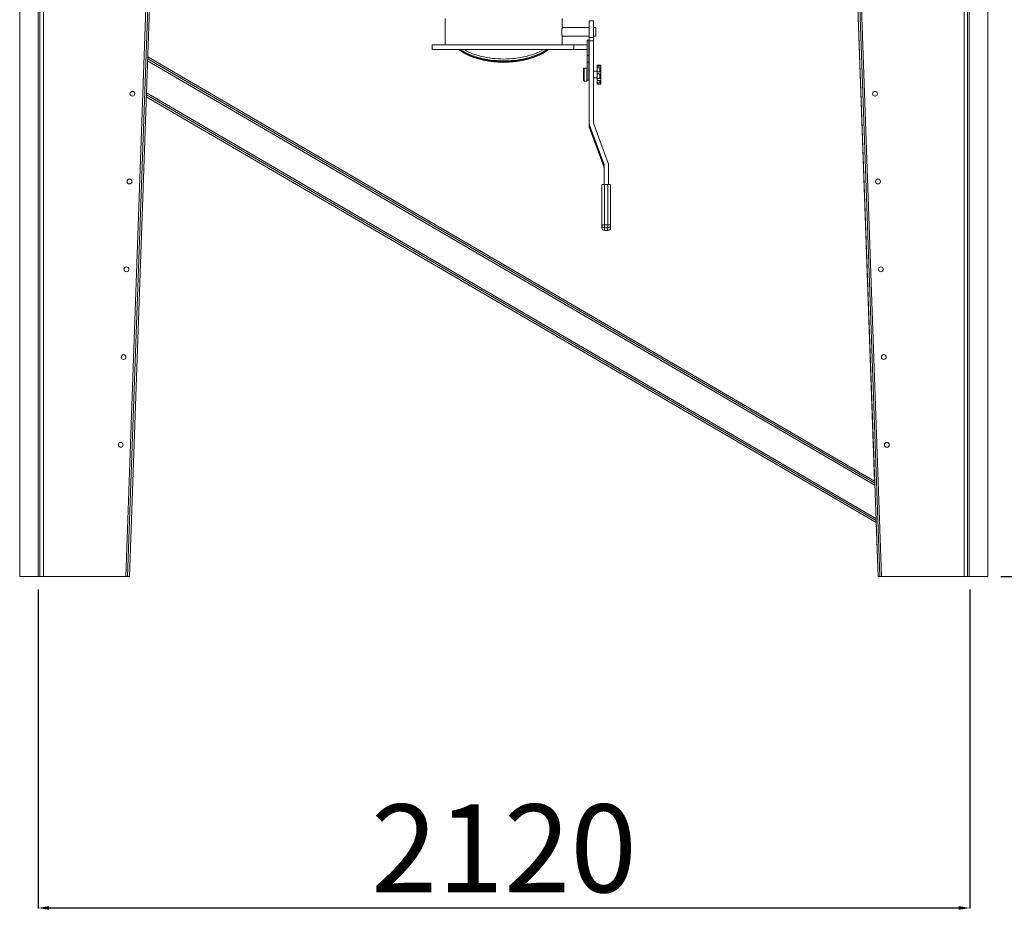
# Model space of a CAD drawing. Units: millimetres. Extents: x -146991 to -83764, y 43694 to 74023.
# Drawn here: x -130868 to -128624, y 54767 to 56811 of the extents above; entities that cross this region are included whole.
import ezdxf

# ---------------------------------------------------------------- set-up
doc = ezdxf.new("R2010")
doc.units = ezdxf.units.MM
doc.header["$PDSIZE"] = -1
doc.layers.add('текст', color=5, linetype='Continuous')
doc.dimstyles.new('ск', dxfattribs={"dimtxt": 200, "dimasz": 25, "dimexe": 1.25, "dimexo": 30, "dimgap": 10, "dimtad": 1, "dimdec": 0, "dimrnd": 10, "dimtxsty": 'Standard', "dimcen": 25, "dimadec": 0, "dimazin": 0, "dimtfac": 1, "dimtdec": 0, "dimtmove": 0, "dimatfit": 3, "dimfxl": 1, "dimarcsym": 0})

# ---------------------------------------------------------------- blocks, each defined once
blk = doc.blocks.new('*D13')
at = {"layer": 'Defpoints', "color": 0, "transparency": 16777216}
for p in [(-130825.6, 55542.9), (-128702.6, 55542.9), (-128702.6, 54787.8)]:
    blk.add_point(p, dxfattribs=at)
at = {"layer": 'текст', "color": 0, "lineweight": -2, "transparency": 16777216}
for p, q in [((-130825.6, 55512.9), (-130825.6, 54786.6)), ((-128702.6, 55512.9), (-128702.6, 54786.6)), ((-130800.6, 54787.8), (-128727.6, 54787.8))]:
    blk.add_line(p, q, dxfattribs=at)
at = {"layer": 'текст', "color": 0, "transparency": 16777216}
for points in [[(-130800.6, 54792), (-130800.6, 54783.7), (-130825.6, 54787.8)], [(-128727.6, 54792), (-128727.6, 54783.7), (-128702.6, 54787.8)]]:
    blk.add_solid(points, dxfattribs=at)
at = {"layer": 'текст', "color": 0, "transparency": 16777216, "insert": (-129764.1, 54897.8), "char_height": 200, "attachment_point": 5}
blk.add_mtext('2120', dxfattribs=at)
blk = doc.blocks.new('*D19')
at = {"layer": 'Defpoints', "color": 0, "transparency": 16777216}
for p in [(-127641.3, 62094.8), (-128661.6, 55542.8), (-127110.9, 55542.8)]:
    blk.add_point(p, dxfattribs=at)
at = {"layer": 'текст', "color": 0, "lineweight": -2, "transparency": 16777216}
for p, q in [((-127611.3, 62094.8), (-127109.6, 62094.8)), ((-127110.9, 62069.8), (-127110.9, 55567.8)), ((-128631.6, 55542.8), (-127109.6, 55542.8))]:
    blk.add_line(p, q, dxfattribs=at)
at = {"layer": 'текст', "color": 0, "transparency": 16777216}
for points in [[(-127115, 62069.8), (-127106.7, 62069.8), (-127110.9, 62094.8)], [(-127115, 55567.8), (-127106.7, 55567.8), (-127110.9, 55542.8)]]:
    blk.add_solid(points, dxfattribs=at)
at = {"layer": 'текст', "color": 0, "transparency": 16777216, "insert": (-127220.9, 58818.8), "char_height": 200, "attachment_point": 5, "rotation": 90}
blk.add_mtext('6550', dxfattribs=at)

msp = doc.modelspace()

# ---------------------------------------------------------------- linework, layer by layer
at = {"color": 7, "linetype": 'Continuous', "lineweight": 15}
for p, q in [((-130867.6, 55542.9), (-130867.6, 58376.2)), ((-130825.6, 58376.2), (-130825.6, 55542.9)), ((-130821.6, 58376.1), (-130821.6, 55542.8)), ((-130813.6, 58376.1), (-130813.6, 55542.8)), ((-130525.6, 58376.1), (-130625.5, 55543)), ((-130521.5, 58376.1), (-130621.5, 55542.9)), ((-130517.6, 58375.9), (-130617.5, 55542.8)), ((-128911.6, 55542.8), (-129011.6, 58376.1)), ((-128907.6, 55542.9), (-129007.6, 58376.2)), ((-128903.6, 55543), (-129003.6, 58376.1)), ((-128715.6, 58376.1), (-128715.6, 55542.8)), ((-128707.6, 58376.1), (-128707.6, 55542.8)), ((-128703.6, 55542.9), (-128703.6, 58376.1)), ((-128661.6, 58376.1), (-128661.6, 55542.9)), ((-128992.4, 57831.9), (-128919.3, 55760.2)), ((-129897.6, 56813.5), (-129897.6, 56753.5)), ((-129631.6, 56793.5), (-129631.6, 56813.5)), ((-129569.6, 56793.5), (-129631.6, 56793.5)), ((-129559.6, 56808.5), (-129569.6, 56808.5)), ((-129569.6, 56770.3), (-129569.6, 56808.5)), ((-129559.6, 56770.3), (-129559.6, 56808.5)), ((-129554.6, 56793.5), (-129559.6, 56793.5)), ((-129554.6, 56783.5), (-129554.6, 56793.5)), ((-129631.6, 56753.5), (-129631.6, 56773.6)), ((-129631.6, 56773.5), (-129569.6, 56773.5)), ((-129569.6, 56770.3), (-129559.6, 56770.3)), ((-129569.6, 56762.8), (-129569.6, 56770.3)), ((-129559.6, 56773.5), (-129554.6, 56773.5)), ((-129559.6, 56762.8), (-129559.6, 56770.3)), ((-129554.6, 56773.5), (-129554.6, 56783.5)), ((-129927.6, 56753.5), (-129927.6, 56743.5)), ((-129927.6, 56753.5), (-129604.4, 56753.5)), ((-129604.4, 56753.5), (-129604.4, 56743.5)), ((-129604.4, 56753.5), (-129574.6, 56753.5)), ((-129570.6, 56764.3), (-129574.6, 56764.3)), ((-129574.6, 56764.3), (-129574.6, 56729.1)), ((-129570.6, 56764.3), (-129574.6, 56764.3)), ((-129574.6, 56764.3), (-129574.6, 56764.3)), ((-129570.6, 56764.3), (-129570.6, 56729.1)), ((-129570.6, 56764.3), (-129570.6, 56764.3)), ((-129569.6, 56573), (-129569.6, 56762.8)), ((-129569.6, 56762.8), (-129559.6, 56762.8)), ((-129559.6, 56574.8), (-129559.6, 56762.8)), ((-130575.8, 56726.1), (-128919.3, 55760.1)), ((-129927.6, 56743.5), (-129604.4, 56743.5)), ((-129604.4, 56743.5), (-129574.6, 56743.5)), ((-129570.6, 56729.1), (-129574.6, 56729.1)), ((-129574.6, 56729.1), (-129574.6, 56714.4)), ((-129570.6, 56729.1), (-129570.6, 56714.4)), ((-130575.9, 56721.5), (-128919.1, 55755.4)), ((-129575.1, 56700.9), (-129581.1, 56700.9)), ((-129575.1, 56671.2), (-129575.1, 56700.9)), ((-129570.6, 56714.4), (-129574.6, 56714.4)), ((-129574.6, 56714.4), (-129574.6, 56673.5)), ((-129570.6, 56714.4), (-129570.6, 56673.5)), ((-129543.6, 56707.8), (-129551.6, 56707.8)), ((-129551.6, 56707.8), (-129551.6, 56705.9)), ((-129545.6, 56705.9), (-129551.6, 56705.9)), ((-129551.6, 56705.9), (-129551.6, 56705.2)), ((-129543.6, 56705.2), (-129551.6, 56705.2)), ((-129551.6, 56705.2), (-129551.6, 56701.5)), ((-129545.6, 56701.5), (-129551.6, 56701.5)), ((-129551.6, 56701.5), (-129551.6, 56692.6)), ((-129543.6, 56707.8), (-129543.6, 56705.2)), ((-129543.6, 56705.2), (-129543.6, 56700.3)), ((-129543.6, 56700.3), (-129543.6, 56692.6)), ((-129583.1, 56673.2), (-129583.1, 56698.9)), ((-129574.6, 56690.4), (-129575.1, 56690.4)), ((-129575.1, 56681.4), (-129574.6, 56681.4)), ((-129569.6, 56690.4), (-129570.6, 56690.4)), ((-129570.6, 56681.4), (-129569.6, 56681.4)), ((-129551.6, 56693.4), (-129559.6, 56693.4)), ((-129559.6, 56678.4), (-129551.6, 56678.4)), ((-129543.6, 56692.6), (-129551.6, 56692.6)), ((-129551.6, 56692.6), (-129551.6, 56687.9)), ((-129545.6, 56687.9), (-129551.6, 56687.9)), ((-129551.6, 56687.9), (-129551.6, 56677.2)), ((-129545.6, 56677.2), (-129551.6, 56677.2)), ((-129551.6, 56677.2), (-129551.6, 56672.7)), ((-129545.6, 56677.2), (-129545.6, 56687.9)), ((-129544.6, 56687.8), (-129543.6, 56687.8)), ((-129543.6, 56677.5), (-129543.9, 56677.5)), ((-129543.6, 56692.6), (-129543.6, 56687.8)), ((-129543.6, 56687.8), (-129543.6, 56677.5)), ((-129543.6, 56677.5), (-129543.6, 56672.7)), ((-129583.1, 56672.9), (-129583.1, 56673.2)), ((-129581.1, 56670.9), (-129575.1, 56670.9)), ((-129575.1, 56670.9), (-129575.1, 56671.2)), ((-129574.6, 56673.5), (-129570.6, 56673.5)), ((-129551.6, 56672.7), (-129543.6, 56672.7)), ((-129551.6, 56672.7), (-129551.6, 56666.9)), ((-129545.6, 56666.9), (-129551.6, 56666.9)), ((-129551.6, 56666.9), (-129551.6, 56664)), ((-129551.6, 56664), (-129543.6, 56664)), ((-129543.6, 56672.7), (-129543.6, 56668.6)), ((-129543.6, 56668.6), (-129543.6, 56664)), ((-130579, 56635.3), (-128915.9, 55665.6)), ((-130578.8, 56639.8), (-128916.1, 55670.3)), ((-129569.6, 56566.5), (-129569.6, 56573)), ((-129536.3, 56482.9), (-129569.2, 56571)), ((-129569.2, 56571), (-129569.2, 56564.5)), ((-129526.3, 56484.6), (-129559.2, 56572.8)), ((-129536.3, 56476.3), (-129569.2, 56564.5)), ((-129536.3, 56476.3), (-129536.3, 56482.9)), ((-129536, 56435.9), (-129536, 56480.9)), ((-129526, 56435.9), (-129526, 56482.6)), ((-129541, 56342.8), (-129541, 56434.6)), ((-129535, 56344.1), (-129535, 56435.9)), ((-129527, 56435.9), (-129535, 56435.9)), ((-129527, 56344.1), (-129527, 56435.9)), ((-129521, 56342.8), (-129521, 56434.6)), ((-129541, 56336.8), (-129541, 56342.8)), ((-129535, 56337), (-129535, 56344.1)), ((-129535, 56344.1), (-129527, 56344.1)), ((-129527, 56344.1), (-129527, 56337)), ((-129521, 56342.8), (-129521, 56336.8)), ((-129527, 56337), (-129535, 56337)), ((-129535, 56337), (-129535, 56330.9)), ((-129535, 56330.9), (-129527, 56330.9)), ((-129535, 56330.8), (-129527, 56330.8)), ((-129527, 56330.9), (-129527, 56337)), ((-128915.9, 55665.6), (-128911.6, 55542.8)), ((-130825.6, 55542.9), (-130867.6, 55542.9)), ((-130867.6, 55542.8), (-130867.6, 55542.9)), ((-130825.6, 55542.8), (-130867.6, 55542.8)), ((-130825.6, 55542.9), (-130825.6, 55542.8)), ((-130813.6, 55542.8), (-130821.6, 55542.8)), ((-130813.6, 55542.8), (-130617.5, 55542.8)), ((-130617.5, 55542.8), (-130621.5, 55542.9)), ((-128911.6, 55542.8), (-128907.6, 55542.9)), ((-128911.6, 55542.8), (-128911.6, 55542.8)), ((-128911.6, 55542.8), (-128715.6, 55542.8)), ((-128707.6, 55542.8), (-128715.6, 55542.8)), ((-128703.6, 55542.9), (-128703.6, 55542.8)), ((-128661.6, 55542.9), (-128703.6, 55542.9)), ((-128661.6, 55542.8), (-128703.6, 55542.8)), ((-128661.6, 55542.8), (-128661.6, 55542.9))]:
    msp.add_line(p, q, dxfattribs=at)
at = {"color": 8, "linetype": 'Continuous', "lineweight": 15}
for p, q in [((-130576.1, 56717), (-128918.9, 55750.7)), ((-129581.1, 56700.9), (-129581.1, 56671.2)), ((-129545.6, 56705.2), (-129545.6, 56705.9)), ((-129545.6, 56692.6), (-129545.6, 56701.5)), ((-129581.1, 56671.2), (-129581.1, 56670.9)), ((-129545.6, 56666.9), (-129545.6, 56672.7)), ((-130578.7, 56644.4), (-128916.3, 55675.1)), ((-129535, 56330.9), (-129535, 56330.8)), ((-129527, 56330.8), (-129527, 56330.9))]:
    msp.add_line(p, q, dxfattribs=at)
at = {"color": 8, "linetype": 'Continuous', "lineweight": 15, "flags": 128}
for points in [[(-129663.1, 56743.5), (-129663.8, 56743), (-129667.9, 56740.2), (-129672.2, 56737.4), (-129676.9, 56734.8), (-129681.8, 56732.4), (-129686.9, 56730.1), (-129692.3, 56727.9), (-129697.9, 56725.9), (-129703.6, 56724.1), (-129709.6, 56722.4), (-129715.7, 56720.9), (-129721.9, 56719.6), (-129728.2, 56718.5), (-129734.7, 56717.5), (-129741.3, 56716.7), (-129747.9, 56716.2), (-129754.5, 56715.8), (-129761.2, 56715.6), (-129767.9, 56715.6), (-129774.6, 56715.8), (-129781.3, 56716.2), (-129787.9, 56716.7), (-129794.5, 56717.5), (-129800.9, 56718.5), (-129807.3, 56719.6), (-129813.5, 56720.9), (-129819.6, 56722.4), (-129825.5, 56724.1), (-129831.3, 56725.9), (-129836.9, 56727.9), (-129842.2, 56730.1), (-129847.4, 56732.4), (-129852.3, 56734.8), (-129856.9, 56737.4), (-129861.3, 56740.2), (-129865.4, 56743), (-129866.1, 56743.5)], [(-129665.4, 56743.5), (-129667.9, 56741.8), (-129672.2, 56739.1), (-129676.9, 56736.5), (-129681.8, 56734.1), (-129686.9, 56731.8), (-129692.3, 56729.6), (-129697.9, 56727.6), (-129703.6, 56725.8), (-129709.6, 56724.1), (-129715.7, 56722.6), (-129721.9, 56721.3), (-129728.2, 56720.2), (-129734.7, 56719.2), (-129741.3, 56718.4), (-129747.9, 56717.9), (-129754.5, 56717.5), (-129761.2, 56717.3), (-129767.9, 56717.3), (-129774.6, 56717.5), (-129781.3, 56717.9), (-129787.9, 56718.4), (-129794.5, 56719.2), (-129800.9, 56720.2), (-129807.3, 56721.3), (-129813.5, 56722.6), (-129819.6, 56724.1), (-129825.5, 56725.8), (-129831.3, 56727.6), (-129836.9, 56729.6), (-129842.2, 56731.8), (-129847.4, 56734.1), (-129852.3, 56736.5), (-129856.9, 56739.1), (-129861.3, 56741.8), (-129863.7, 56743.5)], [(-129673.2, 56743.5), (-129675.7, 56742), (-129680.4, 56739.5), (-129685.3, 56737.1), (-129690.5, 56734.8), (-129695.9, 56732.8), (-129701.5, 56730.8), (-129707.2, 56729.1), (-129713.2, 56727.5), (-129719.3, 56726.1), (-129725.5, 56724.8), (-129731.8, 56723.8), (-129738.3, 56722.9), (-129744.8, 56722.3), (-129751.3, 56721.8), (-129758, 56721.5), (-129764.6, 56721.4), (-129771.2, 56721.5), (-129777.8, 56721.8), (-129784.4, 56722.3), (-129790.9, 56722.9), (-129797.3, 56723.8), (-129803.7, 56724.8), (-129809.9, 56726.1), (-129816, 56727.5), (-129821.9, 56729.1), (-129827.7, 56730.8), (-129833.3, 56732.8), (-129838.7, 56734.8), (-129843.8, 56737.1), (-129848.7, 56739.5), (-129853.4, 56742), (-129856, 56743.5)]]:
    msp.add_lwpolyline(points, dxfattribs=at)
at = {"color": 7, "linetype": 'Continuous', "lineweight": 15, "flags": 128}
for points in [[(-130605.3, 56643.3), (-130605.2, 56642.3), (-130605.2, 56641.7)], [(-130612, 56443.4), (-130611.9, 56442.4), (-130611.9, 56441.8)], [(-129535, 56435.9), (-129536.2, 56435.9), (-129537.3, 56435.8), (-129538.3, 56435.7), (-129539.2, 56435.5), (-129540, 56435.3), (-129540.5, 56435.1), (-129540.9, 56434.8), (-129541, 56434.6)], [(-129521, 56434.6), (-129521.1, 56434.8), (-129521.4, 56435.1), (-129522, 56435.3), (-129522.7, 56435.5), (-129523.6, 56435.7), (-129524.7, 56435.8), (-129525.8, 56435.9), (-129527, 56435.9)], [(-129541, 56342.8), (-129540.9, 56343.1), (-129540.5, 56343.3), (-129540, 56343.6), (-129539.2, 56343.8), (-129538.3, 56343.9), (-129537.3, 56344), (-129536.2, 56344.1), (-129535, 56344.1)], [(-129527, 56344.1), (-129525.8, 56344.1), (-129524.7, 56344), (-129523.6, 56343.9), (-129522.7, 56343.8), (-129522, 56343.6), (-129521.4, 56343.3), (-129521.1, 56343.1), (-129521, 56342.8)], [(-130618.7, 56243.5), (-130618.6, 56242.5), (-130618.6, 56241.9)], [(-130625.4, 56043.6), (-130625.3, 56042.6), (-130625.3, 56042)], [(-130632.1, 55843.8), (-130632, 55842.8), (-130632, 55842.2)], [(-130625.5, 55543), (-130624.8, 55543), (-130624, 55543), (-130623.3, 55543), (-130622.7, 55542.9), (-130622.2, 55542.9), (-130621.8, 55542.9), (-130621.6, 55542.9), (-130621.5, 55542.9)], [(-128907.6, 55542.9), (-128907.5, 55542.9), (-128907.3, 55542.9), (-128906.9, 55542.9), (-128906.4, 55542.9), (-128905.8, 55543), (-128905.1, 55543), (-128904.4, 55543), (-128903.6, 55543)]]:
    msp.add_lwpolyline(points, dxfattribs=at)
at = {"color": 7, "linetype": 'Continuous', "lineweight": 15}
for centre in [(-130610.7, 56642.3), (-128918.4, 56642.3), (-130617.4, 56442.4), (-128911.7, 56442.4), (-130624.1, 56242.5), (-128905, 56242.5), (-130630.8, 56042.6), (-128898.3, 56042.6), (-130637.5, 55842.8), (-128891.6, 55842.8)]:
    msp.add_circle(centre, 5.5, dxfattribs=at)
for centre, radius, start, end in [((-129581.1, 56698.9), 2, 90, 180), ((-129581.1, 56672.9), 2, 180, 270), ((-129563.8, 56573), 5.73, 180.0127, 200.4656), ((-129563.8, 56566.5), 5.73, 180.0106, 200.4677), ((-129553.8, 56574.8), 5.73, 180.0106, 200.4677), ((-129541.7, 56480.9), 5.73, 0.0119, 20.4664), ((-129541.7, 56474.3), 5.73, 0.0119, 20.4664), ((-129531.7, 56482.6), 5.73, 0.0106, 20.4677), ((-129535.1, 56342.9), 5.93, 180.7018, 270.6851), ((-129526.9, 56342.9), 5.93, 269.3148, 359.2984), ((-129535, 56336.8), 6, 180, 270), ((-129535.1, 56336.8), 5.93, 180.6997, 270.6825), ((-129527, 56336.8), 6, 270, 0), ((-129526.9, 56336.8), 5.93, 269.3174, 359.3005), ((-130824.6, 55571.5), 28.6, 268.005, 276.0368), ((-130825.4, 55743.6), 200.9, 269.969, 271.1101), ((-128704.6, 55571.5), 28.6, 263.9632, 271.9951), ((-128703.7, 55743.6), 200.9, 268.8899, 270.031)]:
    msp.add_arc(centre, radius, start, end, dxfattribs=at)
for points, knots in [([(-129631.6, 56793.5), (-129631.6, 56793.5), (-129631.6, 56793.7), (-129631.6, 56793), (-129631.7, 56791.4), (-129631.9, 56788.8), (-129631.9, 56786.1), (-129632, 56784.2), (-129632, 56783.5)], [0, 0, 0, 0, 0.004087, 0.218204, 0.432321, 0.646961, 0.861831, 1, 1, 1, 1]), ([(-129632, 56783.5), (-129631.9, 56782.4), (-129631.9, 56780.1), (-129631.8, 56777.1), (-129631.7, 56774.9), (-129631.6, 56773.6), (-129631.6, 56773.6), (-129631.6, 56773.6)], [0, 0, 0, 0, 0.214409, 0.428819, 0.643616, 0.858667, 1, 1, 1, 1]), ([(-129867.3, 56743.5), (-129867.2, 56743.4), (-129865.9, 56742.3), (-129863.1, 56740.3), (-129859.1, 56737.7), (-129854.9, 56735.1), (-129850.4, 56732.7), (-129845.7, 56730.4), (-129840.8, 56728.2), (-129835.7, 56726.2), (-129830.4, 56724.3), (-129825, 56722.6), (-129819.4, 56721), (-129813.7, 56719.6), (-129807.9, 56718.3), (-129801.9, 56717.2), (-129795.9, 56716.3), (-129789.8, 56715.5), (-129783.6, 56714.9), (-129777.3, 56714.5), (-129771.1, 56714.2), (-129764.8, 56714.1), (-129758.5, 56714.2), (-129752.3, 56714.5), (-129746, 56714.9), (-129739.8, 56715.5), (-129733.7, 56716.2), (-129727.7, 56717.2), (-129721.7, 56718.3), (-129715.9, 56719.5), (-129710.1, 56720.9), (-129704.6, 56722.5), (-129699.1, 56724.2), (-129693.8, 56726.1), (-129688.7, 56728.1), (-129683.8, 56730.2), (-129679.1, 56732.5), (-129674.6, 56734.9), (-129670.3, 56737.5), (-129666.3, 56740.1), (-129663.5, 56742.1), (-129662.1, 56743.3), (-129661.9, 56743.5)], [0, 0, 0, 0, 0.003346, 0.029474, 0.055615, 0.081763, 0.107908, 0.134045, 0.160175, 0.186293, 0.212402, 0.2385, 0.264588, 0.290667, 0.316736, 0.342799, 0.368854, 0.394904, 0.42095, 0.446992, 0.473032, 0.49907, 0.525108, 0.551147, 0.577187, 0.60323, 0.629276, 0.655327, 0.681384, 0.707448, 0.73352, 0.7596, 0.785691, 0.811794, 0.837907, 0.864034, 0.890172, 0.916323, 0.942485, 0.968656, 0.994832, 1, 1, 1, 1]), ([(-129545.6, 56705.9), (-129545.5, 56705.9), (-129545.2, 56705.9), (-129544.7, 56705.6), (-129544.5, 56705.3), (-129544.4, 56705.2)], [0, 0, 0, 0, 0.235695, 0.606018, 1, 1, 1, 1]), ([(-129545.6, 56701.5), (-129545.5, 56701.4), (-129545.2, 56701.4), (-129544.6, 56701.1), (-129544.1, 56700.7), (-129543.7, 56700.5), (-129543.6, 56700.4), (-129543.6, 56700.3), (-129543.6, 56700.3)], [0, 0, 0, 0, 0.102194, 0.262661, 0.551618, 0.750851, 0.915052, 1, 1, 1, 1]), ([(-129545.6, 56687.9), (-129545.5, 56687.9), (-129545.2, 56687.9), (-129544.8, 56687.8), (-129544.7, 56687.8), (-129544.6, 56687.8)], [0, 0, 0, 0, 0.306474, 0.787829, 1, 1, 1, 1]), ([(-129543.9, 56677.5), (-129544, 56677.5), (-129544.3, 56677.5), (-129544.9, 56677.3), (-129545.3, 56677.2), (-129545.5, 56677.2), (-129545.6, 56677.2)], [0, 0, 0, 0, 0.346004, 0.719932, 0.890254, 1, 1, 1, 1]), ([(-129543.6, 56668.6), (-129543.6, 56668.6), (-129543.6, 56668.4), (-129543.9, 56668), (-129544.3, 56667.6), (-129544.9, 56667.1), (-129545.3, 56666.9), (-129545.5, 56666.9), (-129545.6, 56666.9)], [0, 0, 0, 0, 0.166864, 0.333027, 0.570993, 0.816257, 0.928023, 1, 1, 1, 1])]:
    msp.add_open_spline(points, degree=3, knots=knots, dxfattribs=at)

# ---------------------------------------------------------------- dimensions: what is measured, and where the dimension line sits
at = {"layer": 'текст'}
dim = msp.add_linear_dim(base=(-127110.9, 55542.8), p1=(-127641.3, 62094.8), p2=(-128661.6, 55542.8), angle=90, dimstyle='ск', dxfattribs=at)
dim.commit()
dim.dimension.update_dxf_attribs({"geometry": '*D19', "text_midpoint": (-127220.9, 58818.8)})
dim = msp.add_linear_dim(base=(-128702.6, 54787.8), p1=(-130825.6, 55542.9), p2=(-128702.6, 55542.9), dimstyle='ск', dxfattribs=at)
dim.commit()
dim.dimension.update_dxf_attribs({"geometry": '*D13', "text_midpoint": (-129764.1, 54897.8)})

doc.saveas('drawing.dxf')
